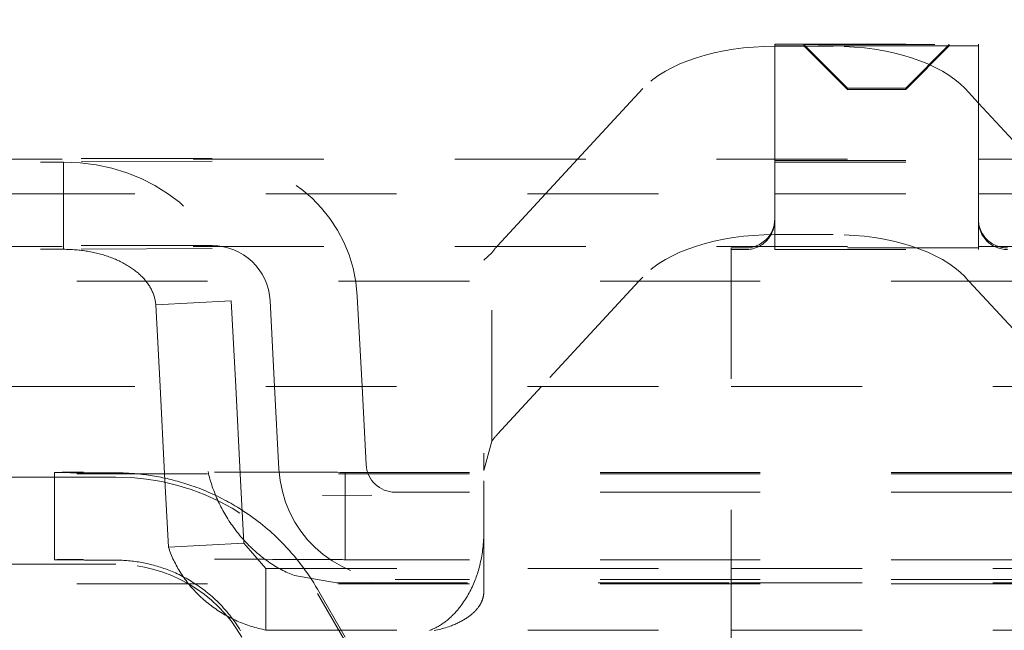
# Model space of a CAD drawing. Units: millimetres. Extents: x 1327 to 1892, y 73 to 815.
# Drawn here: x 1760 to 1766, y 217 to 221 of the extents above; entities that cross this region are included whole.
import ezdxf

# ---------------------------------------------------------------- set-up
doc = ezdxf.new("R2010")
doc.units = ezdxf.units.MM
doc.linetypes.add('_..__..__..__.._', pattern=[1.8, 0.9, -0.9])
doc.linetypes.add('______..__..__..', pattern=[7.2, 2.7, -0.9, 0.9, -0.9, 0.9, -0.9])
doc.layers.add('Ansichten', color=7, linetype='Continuous')
doc.layers.add('Maße', color=7, linetype='Continuous')
doc.dimstyles.get("Standard").update_dxf_attribs({"dimtxt": 0.18, "dimasz": 0.18, "dimexe": 0.18, "dimexo": 0.0625, "dimgap": 0.09, "dimtad": 0, "dimtih": 1, "dimtoh": 1, "dimdec": 4, "dimzin": 0, "dimdsep": 46, "dimtxsty": 'Standard', "dimcen": 0.09, "dimadec": 0, "dimazin": 0, "dimtfac": 1, "dimtdec": 4, "dimtofl": 0, "dimtmove": 0, "dimatfit": 3, "dimfxl": 0, "dimtolj": 1, "dimtzin": 0, "dimarcsym": 0})

# ---------------------------------------------------------------- blocks, each defined once
blk = doc.blocks.new('*D1')
at = {"layer": 'Defpoints', "color": 0}
for p in [(1758.1, 361.5045), (1801.5, 170.5045), (1887.5, 170.5045)]:
    blk.add_point(p, dxfattribs=at)
at = {"layer": 'Maße', "color": 0, "lineweight": -2}
for p, q in [((1758.1625, 361.5045), (1881.68, 361.5045)), ((1881.5, 349.5045), (1881.5, 182.5045)), ((1801.5625, 170.5045), (1881.68, 170.5045))]:
    blk.add_line(p, q, dxfattribs=at)
at = {"layer": 'Maße', "color": 0}
for points in [[(1883.5, 349.5045), (1879.5, 349.5045), (1881.5, 361.5045)], [(1879.5, 182.5045), (1883.5, 182.5045), (1881.5, 170.5045)]]:
    blk.add_solid(points, dxfattribs=at)
at = {"layer": 'Maße', "color": 0, "insert": (1875.41, 276), "char_height": 12, "attachment_point": 5, "rotation": 90}
blk.add_mtext('\\A1;191', dxfattribs=at)
blk = doc.blocks.new('@725')
at = {"layer": 'Maße', "color": 212, "linetype": '_..__..__..__.._', "lineweight": 9}
for p, q in [((1764.8, 221.1492), (1764.7979, 221.1492)), ((1764.8, 221.1627), (1764.8, 220.3735)), ((1764.8, 221.1627), (1766.2, 221.1627)), ((1765.0006, 221.1514), (1764.8, 221.1514)), ((1765.0028, 221.1492), (1764.8, 221.1492)), ((1765, 221.1621), (1766, 221.1621)), ((1765.3, 220.8611), (1765, 221.1621)), ((1765, 221.152), (1765, 221.1621)), ((1765.3, 220.853), (1765, 221.152)), ((1766, 221.152), (1765, 221.152)), ((1765.9994, 221.1514), (1765.0006, 221.1514)), ((1765.2021, 221.1492), (1765.0028, 221.1492)), ((1765.7, 220.8611), (1766, 221.1621)), ((1765.7, 220.853), (1766, 221.152)), ((1766.2, 221.1514), (1765.9994, 221.1514)), ((1766, 221.1621), (1766, 221.152)), ((1766.2, 221.1627), (1766.2, 220.3735)), ((1763.8916, 220.8578), (1763.4442, 220.3735)), ((1765.3, 220.853), (1765.3, 220.8611)), ((1765.3, 220.8611), (1765.7, 220.8611)), ((1765.7, 220.853), (1765.3, 220.853)), ((1765.7, 220.8611), (1765.7, 220.853)), ((1766.2, 220.7586), (1766.1084, 220.8578)), ((1766.5558, 220.3735), (1766.2, 220.7586)), ((1774.3, 220.3735), (1756, 220.3735)), ((1760.9308, 220.3784), (1757.9515, 220.3784)), ((1763.4442, 220.3735), (1763.2229, 220.134)), ((1764.8, 220.3735), (1764.8, 220.3627)), ((1766.2, 220.3735), (1766.2, 220.3627)), ((1757.9515, 220.3533), (1759.9086, 220.3533)), ((1760.9308, 220.3588), (1759.9086, 220.3533)), ((1759.9086, 220.134), (1759.9086, 220.3533)), ((1764.8, 220.3627), (1764.8, 219.9627)), ((1764.8, 220.3627), (1766.2, 220.3627)), ((1764.8, 220.3627), (1764.8, 219.9627)), ((1764.8, 220.3514), (1766.2, 220.3514)), ((1766.2, 220.3627), (1766.2, 219.9627)), ((1766.2, 220.3627), (1766.2, 219.9627)), ((1759.5, 220.134), (1764.8, 220.134)), ((1759.9086, 219.7533), (1759.9086, 220.134)), ((1763.2229, 220.134), (1762.8937, 219.7775)), ((1764.8, 220.134), (1766.2, 220.134)), ((1766.2, 220.134), (1769.5, 220.134)), ((1764.8, 219.9627), (1764.8, 219.7627)), ((1764.8, 219.9514), (1764.8, 219.9627)), ((1766.2, 219.9627), (1766.2, 219.7627)), ((1766.2, 219.9627), (1766.2, 219.9514)), ((1765.2021, 219.8544), (1764.7979, 219.8544)), ((1774.3, 219.7735), (1756, 219.7735)), ((1760.9308, 219.7784), (1757.9515, 219.7784)), ((1760.9308, 219.7588), (1759.9086, 219.7533)), ((1764.5, 219.7627), (1764.5, 216.2847)), ((1764.6, 219.7627), (1764.5, 219.7627)), ((1766.2, 219.7627), (1764.8, 219.7627)), ((1764.8, 219.7514), (1764.8, 219.7627)), ((1766.2, 219.7627), (1766.2, 219.7514)), ((1757.9515, 219.7533), (1759.9086, 219.7533)), ((1762.8551, 219.7294), (1762.8, 219.6788)), ((1762.8551, 218.4345), (1762.8551, 219.7294)), ((1764.6, 219.7514), (1764.5, 219.7514)), ((1764.8, 219.7514), (1766.2, 219.7514)), ((1763.8916, 219.5629), (1763.8649, 219.534)), ((1766.1351, 219.534), (1766.1084, 219.5629)), ((1764.5, 219.534), (1759.5, 219.534)), ((1763.8649, 219.534), (1763.1961, 218.81)), ((1766.5, 219.534), (1764.5, 219.534)), ((1766.5, 219.139), (1766.1351, 219.534)), ((1761.9619, 218.81), (1761.9294, 219.4307)), ((1760.5437, 219.3724), (1761.0626, 219.3986)), ((1760.5437, 219.3724), (1760.5731, 218.81)), ((1761.0626, 219.3986), (1761.0934, 218.81)), ((1761.3611, 218.81), (1761.3302, 219.3993)), ((1759.5, 218.81), (1764.5, 218.81)), ((1760.5731, 218.81), (1760.6046, 218.21)), ((1761.0934, 218.81), (1761.1248, 218.21)), ((1761.3909, 218.2418), (1761.3611, 218.81)), ((1761.9901, 218.2732), (1761.9619, 218.81)), ((1763.1961, 218.81), (1762.8937, 218.4827)), ((1764.5, 218.81), (1766.5, 218.81)), ((1762.8551, 218.4345), (1762.8, 218.2321)), ((1762.8, 218.3511), (1762.8, 218.2321)), ((1764.5, 218.21), (1759.5, 218.21)), ((1759.8464, 218.2192), (1759.8464, 218.21)), ((1759.8464, 218.21), (1759.8464, 217.6192)), ((1760.6046, 218.21), (1760.631, 217.7061)), ((1761.1248, 218.21), (1761.1499, 217.7324)), ((1761.8464, 218.21), (1761.8464, 218.2192)), ((1764.5, 218.2192), (1761.8464, 218.2192)), ((1761.8464, 217.6192), (1761.8464, 218.21)), ((1766.5, 218.2192), (1764.5, 218.2192)), ((1766.5, 218.21), (1764.5, 218.21)), ((1759.5, 218.1878), (1759.8464, 218.1878)), ((1759.8464, 218.1878), (1760.2691, 218.1878)), ((1762.8, 218.1611), (1762.8, 218.1236)), ((1764.5, 218.0837), (1762.1898, 218.0837)), ((1762.8, 218.1236), (1762.8, 217.4002)), ((1766.5, 218.0837), (1764.5, 218.0837)), ((1761.6905, 218.0604), (1762.0288, 218.0623)), ((1760.631, 217.7061), (1761.1499, 217.7324)), ((1761.1499, 217.7324), (1761.3011, 217.5586)), ((1764.5, 217.6192), (1761.8464, 217.6192)), ((1766.5, 217.6192), (1764.5, 217.6192)), ((1759.5, 217.5878), (1760.2691, 217.5878)), ((1761.3011, 217.454), (1761.3011, 217.5586)), ((1761.3011, 217.5586), (1764.5, 217.5586)), ((1764.5, 217.5586), (1766.5, 217.5586)), ((1761.7863, 217.461), (1761.4971, 217.5098)), ((1761.7863, 217.461), (1762.0288, 217.4623)), ((1761.7863, 217.461), (1764.5, 217.461)), ((1764.5, 217.4837), (1762.1898, 217.4837)), ((1766.5, 217.4837), (1764.5, 217.4837)), ((1764.5, 217.461), (1766.5, 217.461)), ((1764.5, 217.454), (1759.5, 217.454)), ((1761.3011, 217.1357), (1761.3011, 217.454)), ((1761.8464, 217.0871), (1761.6547, 217.4173)), ((1766.5, 217.454), (1764.5, 217.454)), ((1761.6547, 217.3878), (1761.838, 217.0703)), ((1761.3011, 217.1357), (1764.5, 217.1357)), ((1764.5, 217.1357), (1766.5, 217.1357))]:
    blk.add_line(p, q, dxfattribs=at)
at = {"layer": 'Maße', "color": 212, "linetype": '_..__..__..__.._', "lineweight": 9, "extrusion": (0, 0, -1)}
for points in [[(-1759.9086, 219.7533), (-1759.9192, 219.7533), (-1759.9297, 219.7531), (-1759.9403, 219.7529), (-1759.9508, 219.7525), (-1759.9613, 219.752), (-1759.9718, 219.7514), (-1759.9823, 219.7507), (-1759.9927, 219.7499), (-1760.0032, 219.749), (-1760.0136, 219.748), (-1760.0239, 219.7468), (-1760.0343, 219.7456), (-1760.0446, 219.7442), (-1760.0549, 219.7428), (-1760.0651, 219.7412), (-1760.0753, 219.7396), (-1760.0855, 219.7378), (-1760.0956, 219.7359), (-1760.1056, 219.7339), (-1760.1156, 219.7318), (-1760.1255, 219.7296), (-1760.1354, 219.7273), (-1760.1452, 219.7249), (-1760.155, 219.7224), (-1760.1647, 219.7198), (-1760.1743, 219.7171), (-1760.1838, 219.7143), (-1760.1933, 219.7114), (-1760.2027, 219.7084), (-1760.212, 219.7053), (-1760.2212, 219.7021), (-1760.2303, 219.6988), (-1760.2394, 219.6954), (-1760.2483, 219.6919), (-1760.2572, 219.6883), (-1760.266, 219.6847), (-1760.2746, 219.6809), (-1760.2832, 219.6771), (-1760.2916, 219.6731), (-1760.3, 219.6691), (-1760.3083, 219.665), (-1760.3164, 219.6608), (-1760.3244, 219.6565), (-1760.3323, 219.6521), (-1760.3401, 219.6477), (-1760.3478, 219.6431), (-1760.3554, 219.6385), (-1760.3628, 219.6338), (-1760.3701, 219.6291), (-1760.3773, 219.6242), (-1760.3844, 219.6193), (-1760.3913, 219.6143), (-1760.3981, 219.6093), (-1760.4047, 219.6041), (-1760.4113, 219.5989), (-1760.4177, 219.5937), (-1760.4239, 219.5883), (-1760.43, 219.5829), (-1760.436, 219.5775), (-1760.4418, 219.5719), (-1760.4474, 219.5664), (-1760.453, 219.5607), (-1760.4583, 219.555), (-1760.4635, 219.5493), (-1760.4686, 219.5435), (-1760.4735, 219.5376), (-1760.4783, 219.5317), (-1760.4829, 219.5257), (-1760.4873, 219.5197), (-1760.4916, 219.5137), (-1760.4957, 219.5076), (-1760.4997, 219.5014), (-1760.5035, 219.4952), (-1760.5071, 219.489), (-1760.5106, 219.4828), (-1760.5139, 219.4765), (-1760.517, 219.4701), (-1760.52, 219.4638), (-1760.5228, 219.4574), (-1760.5254, 219.451), (-1760.5279, 219.4445), (-1760.5302, 219.4381), (-1760.5323, 219.4316), (-1760.5343, 219.4251), (-1760.536, 219.4185), (-1760.5377, 219.412), (-1760.5391, 219.4054), (-1760.5403, 219.3988), (-1760.5414, 219.3922), (-1760.5424, 219.3856), (-1760.5431, 219.379), (-1760.5437, 219.3724)], [(-1761.4971, 217.5098), (-1761.4856, 217.5144), (-1761.474, 217.5191), (-1761.4625, 217.5241), (-1761.4511, 217.5293), (-1761.4397, 217.5347), (-1761.4283, 217.5403), (-1761.4169, 217.5461), (-1761.4057, 217.552), (-1761.3944, 217.5582), (-1761.3832, 217.5645), (-1761.3721, 217.571), (-1761.361, 217.5777), (-1761.35, 217.5846), (-1761.3391, 217.5917), (-1761.3282, 217.5989), (-1761.3174, 217.6063), (-1761.3067, 217.6139), (-1761.296, 217.6217), (-1761.2854, 217.6296), (-1761.2749, 217.6377), (-1761.2645, 217.646), (-1761.2542, 217.6544), (-1761.244, 217.663), (-1761.2339, 217.6717), (-1761.2238, 217.6807), (-1761.2139, 217.6897), (-1761.204, 217.6989), (-1761.1943, 217.7083), (-1761.1847, 217.7178), (-1761.1752, 217.7275), (-1761.1658, 217.7372), (-1761.1565, 217.7472), (-1761.1473, 217.7573), (-1761.1382, 217.7675), (-1761.1293, 217.7778), (-1761.1205, 217.7883), (-1761.1118, 217.7988), (-1761.1032, 217.8096), (-1761.0948, 217.8204), (-1761.0865, 217.8313), (-1761.0784, 217.8424), (-1761.0704, 217.8536), (-1761.0625, 217.8649), (-1761.0547, 217.8763), (-1761.0471, 217.8877), (-1761.0397, 217.8993), (-1761.0324, 217.911), (-1761.0252, 217.9228), (-1761.0182, 217.9347), (-1761.0114, 217.9466), (-1761.0047, 217.9587), (-1760.9982, 217.9708), (-1760.9918, 217.983), (-1760.9856, 217.9952), (-1760.9795, 218.0076), (-1760.9736, 218.02), (-1760.9679, 218.0325), (-1760.9624, 218.045), (-1760.957, 218.0576), (-1760.9518, 218.0702), (-1760.9467, 218.0829), (-1760.9418, 218.0957), (-1760.9371, 218.1084), (-1760.9326, 218.1213), (-1760.9283, 218.1341), (-1760.9241, 218.147), (-1760.9201, 218.16), (-1760.9163, 218.1729), (-1760.9127, 218.1859), (-1760.9092, 218.1989), (-1760.906, 218.2119), (-1760.9029, 218.2249)], [(-1762.8, 217.815), (-1762.7997, 217.7999), (-1762.7993, 217.785), (-1762.7986, 217.7701), (-1762.7978, 217.7554), (-1762.7967, 217.7407), (-1762.7955, 217.7262), (-1762.7942, 217.7126), (-1762.7927, 217.6991), (-1762.791, 217.6856), (-1762.7892, 217.6723), (-1762.7872, 217.6591), (-1762.785, 217.646), (-1762.7826, 217.6329), (-1762.7801, 217.62), (-1762.7774, 217.6072), (-1762.7746, 217.5945), (-1762.7716, 217.5821), (-1762.7685, 217.5698), (-1762.7652, 217.5576), (-1762.7617, 217.5455), (-1762.7583, 217.5344), (-1762.7549, 217.5233), (-1762.7512, 217.5124), (-1762.7475, 217.5016), (-1762.7435, 217.4908), (-1762.7395, 217.4801), (-1762.7353, 217.4696), (-1762.7305, 217.458), (-1762.7256, 217.4466), (-1762.7205, 217.4353), (-1762.7152, 217.4241), (-1762.7097, 217.413), (-1762.7041, 217.402), (-1762.6983, 217.3911), (-1762.6924, 217.3803), (-1762.6862, 217.3697), (-1762.6799, 217.3592), (-1762.6736, 217.3489), (-1762.6671, 217.3388), (-1762.6604, 217.3287), (-1762.6536, 217.3188), (-1762.6479, 217.3109), (-1762.6422, 217.3032), (-1762.6364, 217.2956), (-1762.6306, 217.2881), (-1762.6247, 217.2807), (-1762.6187, 217.2736), (-1762.6126, 217.2665), (-1762.607, 217.2602), (-1762.6013, 217.2539), (-1762.5955, 217.2478), (-1762.5897, 217.2418), (-1762.5838, 217.236), (-1762.5779, 217.2302), (-1762.5722, 217.2248), (-1762.5664, 217.2196), (-1762.5606, 217.2144), (-1762.5547, 217.2094), (-1762.5487, 217.2044), (-1762.5427, 217.1996), (-1762.5366, 217.1949), (-1762.5305, 217.1902), (-1762.525, 217.1862), (-1762.5195, 217.1823), (-1762.514, 217.1786), (-1762.5085, 217.1749), (-1762.5029, 217.1713), (-1762.4973, 217.1678), (-1762.4916, 217.1644), (-1762.486, 217.1611), (-1762.4803, 217.1579), (-1762.4745, 217.1548), (-1762.4688, 217.1518), (-1762.463, 217.1489), (-1762.4572, 217.1461), (-1762.4514, 217.1434), (-1762.4456, 217.1408), (-1762.4398, 217.1383), (-1762.4351, 217.1364), (-1762.4304, 217.1345), (-1762.4256, 217.1327)], [(-1762.8, 217.4002), (-1762.7999, 217.3972), (-1762.7997, 217.3942), (-1762.7995, 217.3912), (-1762.7993, 217.3882), (-1762.799, 217.3852), (-1762.7986, 217.3822), (-1762.7982, 217.3795), (-1762.7978, 217.3767), (-1762.7974, 217.3739), (-1762.7969, 217.3711), (-1762.7963, 217.3684), (-1762.7957, 217.3657), (-1762.7951, 217.3629), (-1762.7944, 217.3602), (-1762.7937, 217.3575), (-1762.793, 217.3548), (-1762.7922, 217.3522), (-1762.7913, 217.3495), (-1762.7905, 217.3469), (-1762.7896, 217.3443), (-1762.7886, 217.3415), (-1762.7875, 217.3387), (-1762.7864, 217.3359), (-1762.7852, 217.3331), (-1762.784, 217.3303), (-1762.7827, 217.3276), (-1762.7815, 217.325), (-1762.7802, 217.3224), (-1762.7789, 217.3198), (-1762.7775, 217.3172), (-1762.7761, 217.3147), (-1762.7747, 217.3122), (-1762.7732, 217.3096), (-1762.7716, 217.3071), (-1762.7701, 217.3046), (-1762.7685, 217.3021), (-1762.7668, 217.2997), (-1762.7652, 217.2972), (-1762.7634, 217.2948), (-1762.7617, 217.2924), (-1762.7594, 217.2893), (-1762.757, 217.2862), (-1762.7545, 217.2831), (-1762.752, 217.28), (-1762.7494, 217.277), (-1762.7467, 217.274), (-1762.744, 217.271), (-1762.7413, 217.2681), (-1762.7385, 217.2652), (-1762.7355, 217.2622), (-1762.7325, 217.2593), (-1762.7294, 217.2563), (-1762.7262, 217.2534), (-1762.723, 217.2505), (-1762.7197, 217.2477), (-1762.7164, 217.2448), (-1762.712, 217.2412), (-1762.7075, 217.2376), (-1762.7029, 217.234), (-1762.6982, 217.2305), (-1762.6933, 217.227), (-1762.6884, 217.2235), (-1762.6833, 217.2201), (-1762.6777, 217.2164), (-1762.6718, 217.2126), (-1762.6659, 217.209), (-1762.6598, 217.2053), (-1762.6536, 217.2017), (-1762.6472, 217.1982), (-1762.6408, 217.1947), (-1762.6343, 217.1913), (-1762.6278, 217.188), (-1762.6211, 217.1848), (-1762.6143, 217.1816), (-1762.6074, 217.1785), (-1762.5998, 217.1751), (-1762.592, 217.1719), (-1762.5841, 217.1687), (-1762.5762, 217.1656), (-1762.568, 217.1626), (-1762.5576, 217.1589), (-1762.5469, 217.1554), (-1762.536, 217.1519), (-1762.525, 217.1487), (-1762.514, 217.1456), (-1762.5029, 217.1427), (-1762.4916, 217.1399), (-1762.4803, 217.1373), (-1762.4688, 217.1349), (-1762.4571, 217.1326)]]:
    blk.add_lwpolyline(points, dxfattribs=at)
at = {"layer": 'Maße', "color": 212, "linetype": '_..__..__..__.._', "lineweight": 9}
for points in [[(1761.6547, 217.4173), (1761.6423, 217.4385), (1761.6294, 217.4595), (1761.6161, 217.4805), (1761.6024, 217.5015), (1761.5883, 217.5223), (1761.5738, 217.5431), (1761.5588, 217.5637), (1761.5435, 217.5842), (1761.5277, 217.6046), (1761.5115, 217.6249), (1761.4949, 217.645), (1761.4779, 217.6649), (1761.4605, 217.6846), (1761.4426, 217.7042), (1761.4243, 217.7235), (1761.4056, 217.7427), (1761.3865, 217.7616), (1761.372, 217.7756), (1761.3572, 217.7894), (1761.3422, 217.8032), (1761.3269, 217.8168), (1761.3113, 217.8303), (1761.2955, 217.8436), (1761.2795, 217.8568), (1761.2632, 217.8699), (1761.2467, 217.8828), (1761.2299, 217.8955), (1761.2129, 217.9081), (1761.1957, 217.9205), (1761.1783, 217.9327), (1761.1606, 217.9447), (1761.1428, 217.9565), (1761.1247, 217.9681), (1761.1064, 217.9795), (1761.0879, 217.9907), (1761.0734, 217.9992), (1761.0587, 218.0076), (1761.0439, 218.0159), (1761.0289, 218.0241), (1761.0138, 218.0321), (1760.9986, 218.04), (1760.9833, 218.0477), (1760.9679, 218.0553), (1760.9523, 218.0627), (1760.9367, 218.07), (1760.921, 218.0771), (1760.9051, 218.0841), (1760.8892, 218.0909), (1760.8733, 218.0975), (1760.8573, 218.104), (1760.8412, 218.1102), (1760.825, 218.1163), (1760.8088, 218.1222), (1760.7926, 218.1279), (1760.7785, 218.1328), (1760.7643, 218.1374), (1760.7501, 218.142), (1760.7359, 218.1464), (1760.7216, 218.1507), (1760.7072, 218.1548), (1760.6929, 218.1588), (1760.6786, 218.1627), (1760.6642, 218.1664), (1760.6498, 218.17), (1760.6355, 218.1734), (1760.6211, 218.1768), (1760.6068, 218.1799), (1760.5925, 218.183), (1760.5783, 218.1859), (1760.5641, 218.1886), (1760.5499, 218.1913), (1760.5358, 218.1938), (1760.5217, 218.1961), (1760.5077, 218.1983), (1760.4938, 218.2004), (1760.48, 218.2023), (1760.4662, 218.2041), (1760.4524, 218.2057), (1760.4387, 218.2073), (1760.4251, 218.2087), (1760.4115, 218.21), (1760.398, 218.2111), (1760.3846, 218.2122), (1760.3713, 218.2131), (1760.3581, 218.2139), (1760.345, 218.2146), (1760.3321, 218.2152), (1760.3192, 218.2157), (1760.3065, 218.2161), (1760.2939, 218.2164), (1760.2814, 218.2165), (1760.2691, 218.2166)], [(1760.631, 217.7061), (1760.6348, 217.6946), (1760.6389, 217.6831), (1760.6432, 217.6716), (1760.6476, 217.6602), (1760.6522, 217.6488), (1760.6571, 217.6375), (1760.6621, 217.6263), (1760.6673, 217.6151), (1760.6727, 217.6039), (1760.6783, 217.5928), (1760.6841, 217.5818), (1760.6901, 217.5709), (1760.6962, 217.56), (1760.7025, 217.5492), (1760.709, 217.5385), (1760.7157, 217.5279), (1760.7226, 217.5173), (1760.7296, 217.5068), (1760.7368, 217.4965), (1760.7442, 217.4862), (1760.7517, 217.476), (1760.7594, 217.4659), (1760.7673, 217.4559), (1760.7753, 217.446), (1760.7835, 217.4362), (1760.7919, 217.4265), (1760.8004, 217.4169), (1760.8091, 217.4075), (1760.8179, 217.3981), (1760.8268, 217.3889), (1760.8359, 217.3798), (1760.8452, 217.3708), (1760.8546, 217.362), (1760.8641, 217.3533), (1760.8738, 217.3447), (1760.8836, 217.3362), (1760.8935, 217.3279), (1760.9036, 217.3197), (1760.9137, 217.3116), (1760.924, 217.3037), (1760.9345, 217.2959), (1760.945, 217.2883), (1760.9557, 217.2808), (1760.9664, 217.2735), (1760.9773, 217.2663), (1760.9883, 217.2593), (1760.9994, 217.2524), (1761.0106, 217.2457), (1761.0219, 217.2392), (1761.0333, 217.2328), (1761.0447, 217.2265), (1761.0563, 217.2205), (1761.0679, 217.2146), (1761.0797, 217.2088), (1761.0915, 217.2033), (1761.1033, 217.1979), (1761.1153, 217.1927), (1761.1273, 217.1876), (1761.1394, 217.1827), (1761.1516, 217.178), (1761.1638, 217.1735), (1761.176, 217.1691), (1761.1883, 217.165), (1761.2007, 217.161), (1761.2131, 217.1572), (1761.2256, 217.1536), (1761.2381, 217.1501), (1761.2506, 217.1469), (1761.2632, 217.1438), (1761.2758, 217.1409), (1761.2884, 217.1382), (1761.3011, 217.1357)], [(1761.1269, 217.1301), (1761.1184, 217.144), (1761.1097, 217.1577), (1761.1008, 217.1713), (1761.0916, 217.1848), (1761.0822, 217.1981), (1761.0726, 217.2113), (1761.0627, 217.2244), (1761.0527, 217.2372), (1761.0424, 217.25), (1761.0319, 217.2625), (1761.0213, 217.2749), (1761.0104, 217.2872), (1760.9993, 217.2992), (1760.988, 217.3111), (1760.9765, 217.3228), (1760.9649, 217.3343), (1760.9531, 217.3455), (1760.941, 217.3566), (1760.9309, 217.3657), (1760.9206, 217.3746), (1760.9102, 217.3834), (1760.8996, 217.3921), (1760.8889, 217.4006), (1760.8781, 217.409), (1760.8672, 217.4173), (1760.8561, 217.4254), (1760.8449, 217.4334), (1760.8336, 217.4412), (1760.8222, 217.4489), (1760.8107, 217.4564), (1760.7992, 217.4638), (1760.7875, 217.471), (1760.7757, 217.478), (1760.7639, 217.4849), (1760.752, 217.4916), (1760.74, 217.4981), (1760.7279, 217.5045), (1760.7158, 217.5107), (1760.7037, 217.5167), (1760.6915, 217.5225), (1760.6792, 217.5281), (1760.6679, 217.5331), (1760.6565, 217.538), (1760.6451, 217.5427), (1760.6336, 217.5472), (1760.6221, 217.5517), (1760.6106, 217.5559), (1760.599, 217.56), (1760.5874, 217.564), (1760.5758, 217.5678), (1760.5642, 217.5715), (1760.5525, 217.575), (1760.5409, 217.5784), (1760.5293, 217.5816), (1760.5177, 217.5847), (1760.5061, 217.5876), (1760.4945, 217.5904), (1760.483, 217.593), (1760.4715, 217.5955), (1760.4601, 217.5978), (1760.4487, 217.6), (1760.4373, 217.602), (1760.426, 217.6039), (1760.4144, 217.6057), (1760.4028, 217.6074), (1760.3913, 217.6089), (1760.3798, 217.6102), (1760.3684, 217.6115), (1760.357, 217.6125), (1760.3457, 217.6135), (1760.3345, 217.6143), (1760.3234, 217.615), (1760.3123, 217.6156), (1760.3013, 217.616), (1760.2905, 217.6163), (1760.2797, 217.6165), (1760.2691, 217.6166)]]:
    blk.add_lwpolyline(points, dxfattribs=at)
for centre, major_axis, ratio, start_param, end_param in [((1764.7979, 220.6444), (1, 0), 0.504784, 1.570796, 2.70526), ((1765.2021, 220.6444), (1, 0), 0.504784, 0.436332, 1.570796), ((1760.9308, 219.3784), (-1, 0), 0.999995, 3.193953, 4.712389), ((1764.6, 219.9514), (-0.2, 0), 0.999995, 1.570796, 3.141593), ((1766.4, 219.9514), (-0.2, 0), 0.999995, 0, 1.570796), ((1764.7979, 219.3496), (1, 0), 0.504784, 1.570796, 2.70526), ((1765.2021, 219.3496), (1, 0), 0.504784, 0.436332, 1.570796), ((1760.9308, 219.3784), (-0.4, 0), 0.999995, 3.193953, 4.712389), ((1763.8, 219.5642), (1, 0), 0.504784, 2.70526, 2.808202), ((1763.8, 218.2693), (1, 0), 0.504784, 2.70526, 2.808202), ((1762.1898, 218.2837), (-0.2, 0), 0.999995, 0.05236, 1.570796), ((1760.8464, 218.2192), (1, 0), 0.003136, 0, 3.141593), ((1760.8464, 218.2192), (1, 0), 0.003136, 3.141593, 4.096909), ((1762.1898, 218.2837), (-0.8, 0), 0.999995, 0.05236, 1.570796), ((1760.8464, 217.6192), (1, 0), 0.003136, 0, 3.141593), ((1760.8464, 217.6192), (1, 0), 0.003136, 3.141593, 4.096909), ((1760.2691, 216.5878), (-1, 0), 0.999995, 3.665191, 4.712389)]:
    blk.add_ellipse(centre, major_axis=major_axis, ratio=ratio, start_param=start_param, end_param=end_param, dxfattribs=at)
at = {"layer": 'Maße', "color": 212, "linetype": '_..__..__..__.._', "lineweight": 9, "extrusion": (0, 0, -1)}
for centre, major_axis, ratio, start_param, end_param in [((1759.9086, 219.3533), (1.1551, 0), 0.865724, 4.712389, 6.237846), ((1764.6, 219.9627), (0.2, 0), 0.999995, 0, 1.570796), ((1766.4, 219.9627), (0.2, 0), 0.999995, 1.570796, 3.141593), ((1760.2691, 216.5878), (1.6, 0), 0.999995, 4.712389, 5.759587)]:
    blk.add_ellipse(centre, major_axis=major_axis, ratio=ratio, start_param=start_param, end_param=end_param, dxfattribs=at)
blk = doc.blocks.new('*D29')
at = {"layer": 'Defpoints', "color": 0}
for p in [(1733.5, 238.0045), (1866.5849, 238.0045), (1733.5, 206.0045)]:
    blk.add_point(p, dxfattribs=at)
at = {"layer": 'Maße', "color": 0, "lineweight": -2}
for p, q in [((1733.5625, 238.0045), (1860.7649, 238.0045)), ((1860.5849, 218.0045), (1860.5849, 226.0045)), ((1733.5625, 206.0045), (1860.7649, 206.0045))]:
    blk.add_line(p, q, dxfattribs=at)
at = {"layer": 'Maße', "color": 0}
for points in [[(1862.5849, 226.0045), (1858.5849, 226.0045), (1860.5849, 238.0045)], [(1858.5849, 218.0045), (1862.5849, 218.0045), (1860.5849, 206.0045)]]:
    blk.add_solid(points, dxfattribs=at)
at = {"layer": 'Maße', "color": 0, "insert": (1854.4949, 222.0045), "char_height": 12, "attachment_point": 5, "rotation": 90}
blk.add_mtext('\\A1;32', dxfattribs=at)

msp = doc.modelspace()

# ---------------------------------------------------------------- block references
at = {"layer": 'Ansichten', "color": 7, "linetype": '______..__..__..', "lineweight": 9}
msp.add_blockref('@725', (0, 0), dxfattribs=at)

# ---------------------------------------------------------------- dimensions: what is measured, and where the dimension line sits
at = {"layer": 'Maße', "color": 5}
for base, p1, p2, angle, picture, middle in [((1881.5, 170.5045), (1758.1, 361.5045), (1801.5, 170.5045), 270, '*D1', (1881.5, 276)), ((1860.5849, 238.0045), (1733.5, 206.0045), (1733.5, 238.0045), 90, '*D29', (1860.5849, 222.0045))]:
    dim = msp.add_linear_dim(base=base, p1=p1, p2=p2, angle=angle, dimstyle='Standard', override={"dimtxt": 12, "dimasz": 12, "dimtad": 1, "dimjust": 0, "dimtih": 0, "dimtoh": 0, "dimdec": 2, "dimlfac": 1, "dimzin": 8, "dimsah": 1, "dimse1": 0, "dimse2": 0, "dimsd1": 0, "dimsd2": 0, "dimadec": 2, "dimazin": 2, "dimtol": 0, "dimtp": 0, "dimtm": 0, "dimtfac": 0.5, "dimtzin": 8}, dxfattribs=at)
    dim.commit()
    dim.dimension.update_dxf_attribs({"geometry": picture, "text_midpoint": middle, "dimtype": 160})

doc.saveas('drawing.dxf')
